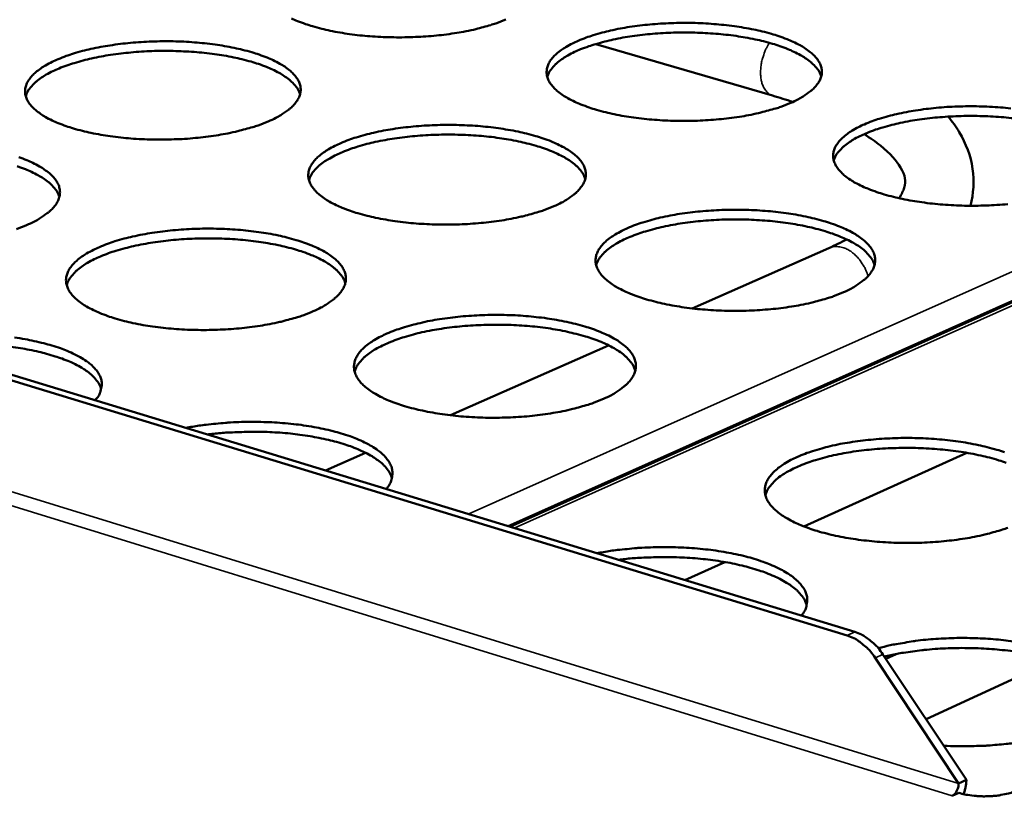
# Model space of a CAD drawing. Units: millimetres. Extents: x 65 to 5840, y 100 to 4100.
# Drawn here: x 5189 to 5296, y 3339 to 3424 of the extents above; entities that cross this region are included whole.
import ezdxf

# ---------------------------------------------------------------- set-up
doc = ezdxf.new("R2010")
doc.units = ezdxf.units.MM
doc.header["$LTSCALE"] = 20
doc.layers.add('Visible (ISO)', color=7, linetype='Continuous', lineweight=50)
doc.layers.add('Visible Narrow (ISO)', color=7, linetype='Continuous', lineweight=35)

msp = doc.modelspace()

# ---------------------------------------------------------------- linework, layer by layer
at = {"layer": 'Visible (ISO)'}
for p, q in [((5279.31, 3356.74), (5046.57, 3427.78)), ((5280.16, 3357.13), (5047.43, 3428.13)), ((5363.43, 3422.75), (5242.42, 3368.64)), ((5251.83, 3421.47), (5271.15, 3415.82)), ((5277.29, 3399.14), (5262.36, 3392.54)), ((5253.22, 3388.49), (5235.92, 3380.84)), ((5226.64, 3376.74), (5222.25, 3374.8)), ((5274.58, 3368.68), (5292.41, 3376.73)), ((5261.57, 3362.8), (5265.94, 3364.78)), ((5292.35, 3340.95), (5283.22, 3354.68)), ((5284.68, 3354.71), (5283.54, 3354.19)), ((5282.37, 3354.29), (5291.5, 3340.56)), ((5301.95, 3354.05), (5287.93, 3347.59)), ((5291.5, 3340.56), (5292.35, 3340.95)), ((5291.51, 3339.52), (5290.8, 3339.19)), ((5290.8, 3339.19), (5290.79, 3339.2)), ((5290.79, 3339.2), (5290.8, 3339.2))]:
    msp.add_line(p, q, dxfattribs=at)
at = {"layer": 'Visible (ISO)', "flags": 128}
for points in [[(5241.97, 3424.15, -0.010641), (5240.89, 3423.73, -0.020802), (5240.32, 3423.55, -0.001723), (5238.71, 3423.11, -0.010441), (5238.44, 3423.04, -0.008141), (5237.36, 3422.82, -0.008777), (5236.35, 3422.65, -0.00738), (5235.21, 3422.49, -0.007752), (5234.12, 3422.37, -0.006992), (5232.95, 3422.28, -0.007168), (5231.8, 3422.23, -0.006913), (5230.62, 3422.2, -0.006921), (5229.44, 3422.21, -0.007129), (5228.29, 3422.25, -0.006971), (5227.11, 3422.32, -0.007676), (5226.02, 3422.42, -0.007326), (5224.87, 3422.56, -0.00865), (5223.85, 3422.72, -0.008045), (5222.76, 3422.93, -0.010237), (5221.85, 3423.14, -0.009257), (5220.85, 3423.41, -0.012781), (5220.06, 3423.66, -0.011221), (5219.18, 3423.98, -0.01691), (5218.52, 3424.27, -0.01447)], [(5273.14, 3415.03, -0.010837), (5272.06, 3414.6, -0.021172), (5271.5, 3414.42, -0.001784), (5269.88, 3413.98, -0.01063), (5269.61, 3413.91, -0.008255), (5268.53, 3413.68, -0.008913), (5267.52, 3413.51, -0.007465), (5266.37, 3413.35, -0.007852), (5265.28, 3413.23, -0.007055), (5264.1, 3413.14, -0.007241), (5262.94, 3413.08, -0.006957), (5261.76, 3413.05, -0.006975), (5260.57, 3413.06, -0.007155), (5259.41, 3413.1, -0.007008), (5258.22, 3413.18, -0.007683), (5257.11, 3413.28, -0.007345), (5255.96, 3413.42, -0.008632), (5254.93, 3413.58, -0.008042), (5253.83, 3413.79, -0.010179), (5252.9, 3414, -0.009225), (5251.89, 3414.27, -0.012658), (5251.09, 3414.53, -0.01114), (5250.19, 3414.86, -0.016669), (5249.52, 3415.15, -0.014296), (5248.77, 3415.53, -0.023253), (5248.24, 3415.85, -0.019845), (5247.66, 3416.28, -0.033771), (5247.28, 3416.63, -0.030213), (5246.9, 3417.08, -0.04778), (5246.66, 3417.47, -0.046348), (5246.5, 3417.91, -0.056846), (5246.44, 3418.33, -0.056871), (5246.47, 3418.75, -0.048956), (5246.6, 3419.19, -0.050059), (5246.8, 3419.58, -0.032547), (5247.14, 3420.03, -0.035966), (5247.5, 3420.39, -0.021119), (5248.05, 3420.82, -0.024704), (5248.54, 3421.14, -0.014979), (5249.26, 3421.54, -0.01755), (5249.9, 3421.83, -0.011534), (5250.77, 3422.17, -0.01319), (5251.54, 3422.44, -0.009457), (5252.53, 3422.72, -0.010502), (5253.42, 3422.94, -0.008171), (5254.5, 3423.17, -0.008822), (5255.5, 3423.34, -0.007398), (5256.64, 3423.5, -0.007781), (5257.73, 3423.61, -0.006997), (5258.9, 3423.7, -0.007182), (5260.05, 3423.76, -0.006901), (5261.23, 3423.79, -0.006919), (5262.4, 3423.78, -0.007097), (5263.55, 3423.74, -0.00695), (5264.73, 3423.66, -0.007616), (5265.83, 3423.56, -0.00728), (5266.98, 3423.42, -0.008546), (5268.01, 3423.26, -0.007962), (5269.1, 3423.06, -0.01006), (5270.02, 3422.85, -0.009117), (5271.03, 3422.58, -0.012482), (5271.83, 3422.33, -0.010984), (5272.73, 3422, -0.016393), (5273.4, 3421.71, -0.01405), (5274.16, 3421.33, -0.02281), (5274.69, 3421.02, -0.019414), (5275.27, 3420.59, -0.033099), (5275.66, 3420.25, -0.029434), (5276.05, 3419.8, -0.047049), (5276.29, 3419.41, -0.04539), (5276.47, 3418.97, -0.056791), (5276.54, 3418.56, -0.056696), (5276.52, 3418.13, -0.049841), (5276.4, 3417.69, -0.050729), (5276.2, 3417.3, -0.033411), (5275.87, 3416.85, -0.036686), (5275.52, 3416.49, -0.02161), (5275.29, 3416.3, -0.006572), (5274.49, 3415.73, -0.033883), (5273.98, 3415.42, -0.021958), (5273.14, 3415.03)], [(5276.47, 3417.91, 0.034748), (5276.25, 3418.45, 0.061219), (5276.06, 3418.73, 0.015095), (5275.56, 3419.28, 0.033099), (5275.3, 3419.52, 0.019512), (5274.73, 3419.94, 0.022884), (5274.21, 3420.25, 0.014124), (5273.47, 3420.63, 0.016467), (5272.82, 3420.92, 0.01103), (5271.94, 3421.24, 0.012536), (5271.15, 3421.5, 0.009139), (5270.16, 3421.77, 0.010093), (5269.25, 3421.98, 0.007963), (5268.17, 3422.18, 0.008557), (5267.17, 3422.35, 0.007259), (5266.03, 3422.49, 0.007607), (5264.95, 3422.6, 0.006905), (5263.79, 3422.67, 0.007066), (5262.65, 3422.72, 0.006844), (5261.48, 3422.74, 0.006844), (5260.32, 3422.72, 0.007067), (5259.18, 3422.67, 0.006906), (5258.02, 3422.59, 0.007608), (5256.93, 3422.48, 0.007261), (5255.8, 3422.33, 0.00856), (5254.79, 3422.17, 0.007965), (5253.72, 3421.95, 0.010097), (5252.81, 3421.74, 0.009143), (5251.82, 3421.47, 0.012542), (5251.04, 3421.22, 0.011035), (5250.16, 3420.89, 0.016477), (5249.5, 3420.6, 0.014132), (5248.76, 3420.22, 0.0229), (5248.25, 3419.9, 0.019527), (5247.67, 3419.48, 0.033123), (5247.42, 3419.25, 0.015112), (5246.92, 3418.69, 0.061251), (5246.73, 3418.41, 0.034772), (5246.51, 3417.87)], [(5215.98, 3413, -0.010606), (5214.89, 3412.57, -0.020719), (5214.31, 3412.38, -0.001711), (5212.67, 3411.94, -0.010411), (5212.4, 3411.87, -0.008156), (5211.31, 3411.64, -0.00878), (5210.29, 3411.47, -0.007413), (5209.14, 3411.31, -0.007775), (5208.04, 3411.19, -0.007039), (5206.85, 3411.09, -0.007206), (5205.69, 3411.04, -0.006974), (5204.51, 3411.01, -0.006974), (5203.32, 3411.02, -0.007207), (5202.16, 3411.06, -0.00704), (5200.97, 3411.13, -0.007776), (5199.87, 3411.24, -0.007414), (5198.71, 3411.38, -0.008781), (5197.69, 3411.54, -0.008158), (5196.6, 3411.75, -0.010414), (5195.68, 3411.96, -0.009407), (5194.68, 3412.24, -0.013027), (5193.89, 3412.49, -0.01143), (5193, 3412.82, -0.017264), (5192.35, 3413.11, -0.014779), (5191.61, 3413.5, -0.024216), (5191.1, 3413.82, -0.020717), (5190.54, 3414.25, -0.035208), (5190.16, 3414.6, -0.031782), (5189.81, 3415.05, -0.049252), (5189.59, 3415.44, -0.048101), (5189.44, 3415.88, -0.056809), (5189.39, 3416.3, -0.056868), (5189.44, 3416.72, -0.047151), (5189.59, 3417.17, -0.048529), (5189.82, 3417.56, -0.03094), (5190.18, 3418.01, -0.034493), (5190.55, 3418.37, -0.020246), (5191.11, 3418.8, -0.023737), (5191.62, 3419.12, -0.014513), (5192.36, 3419.52, -0.016967), (5193.01, 3419.81, -0.011263), (5193.89, 3420.16, -0.012838), (5194.68, 3420.42, -0.009293), (5195.68, 3420.71, -0.010287), (5196.59, 3420.93, -0.008074), (5197.67, 3421.15, -0.008691), (5198.69, 3421.32, -0.007347), (5199.83, 3421.48, -0.007706), (5200.92, 3421.6, -0.006981), (5202.1, 3421.69, -0.007147), (5203.25, 3421.75, -0.006918), (5204.43, 3421.77, -0.006918), (5205.61, 3421.77, -0.007148), (5206.76, 3421.73, -0.006982), (5207.93, 3421.65, -0.007707), (5209.03, 3421.55, -0.007347), (5210.18, 3421.41, -0.008692), (5211.19, 3421.25, -0.008075), (5212.28, 3421.04, -0.01029), (5213.19, 3420.84, -0.009296), (5214.2, 3420.57, -0.012843), (5214.99, 3420.31, -0.011267), (5215.87, 3419.98, -0.016974), (5216.53, 3419.7, -0.014519), (5217.27, 3419.31, -0.023749), (5217.79, 3419, -0.020257), (5218.35, 3418.57, -0.034512), (5218.73, 3418.22, -0.03096), (5219.1, 3417.78, -0.048548), (5219.33, 3417.39, -0.047174), (5219.48, 3416.95, -0.056868), (5219.54, 3416.53, -0.056809), (5219.5, 3416.1, -0.048078), (5219.36, 3415.66, -0.049233), (5219.14, 3415.27, -0.031761), (5218.79, 3414.82, -0.03519), (5218.43, 3414.45, -0.020706), (5218.19, 3414.27, -0.006135), (5217.36, 3413.69, -0.032848), (5216.84, 3413.38, -0.021126), (5215.98, 3413)], [(5219.47, 3415.97, 0.034767), (5219.24, 3416.52, 0.06123), (5219.05, 3416.79, 0.015106), (5218.54, 3417.35, 0.033123), (5218.29, 3417.58, 0.019543), (5217.71, 3417.99, 0.022912), (5217.19, 3418.31, 0.014147), (5216.45, 3418.68, 0.016492), (5215.79, 3418.97, 0.011049), (5214.91, 3419.29, 0.012556), (5214.12, 3419.54, 0.009155), (5213.12, 3419.8, 0.010109), (5212.22, 3420.01, 0.007976), (5211.14, 3420.21, 0.008571), (5210.13, 3420.36, 0.007271), (5208.99, 3420.5, 0.007619), (5207.9, 3420.6, 0.006916), (5206.74, 3420.67, 0.007077), (5205.6, 3420.71, 0.006855), (5204.43, 3420.72, 0.006855), (5203.27, 3420.7, 0.007077), (5202.13, 3420.64, 0.006916), (5200.97, 3420.55, 0.007619), (5199.88, 3420.43, 0.007271), (5198.75, 3420.28, 0.008571), (5197.74, 3420.11, 0.007976), (5196.67, 3419.89, 0.010109), (5195.76, 3419.67, 0.009154), (5194.77, 3419.39, 0.012555), (5193.98, 3419.13, 0.011048), (5193.11, 3418.8, 0.016491), (5192.45, 3418.5, 0.014147), (5191.71, 3418.12, 0.022911), (5191.2, 3417.8, 0.019541), (5190.63, 3417.37, 0.033121), (5190.38, 3417.14, 0.015104), (5189.87, 3416.58, 0.061227), (5189.69, 3416.29, 0.034765), (5189.47, 3415.75)], [(5296.88, 3403.95, -0.007118), (5295.69, 3403.86, -0.007317), (5294.53, 3403.8, -0.007001), (5293.33, 3403.77, -0.007029), (5292.14, 3403.78, -0.007182), (5290.97, 3403.82, -0.007044), (5289.77, 3403.9, -0.00769), (5288.65, 3404, -0.007364), (5287.48, 3404.15, -0.008613), (5286.44, 3404.31, -0.008039), (5285.33, 3404.52, -0.010121), (5284.39, 3404.74, -0.009192), (5283.37, 3405.01, -0.012535), (5282.55, 3405.27, -0.011058), (5281.64, 3405.61, -0.01643), (5280.96, 3405.9, -0.014123), (5280.19, 3406.29, -0.022805), (5279.66, 3406.62, -0.019473), (5279.06, 3407.05, -0.032989), (5278.67, 3407.4, -0.029408), (5278.28, 3407.86, -0.046736), (5278.03, 3408.25, -0.045136), (5277.85, 3408.7, -0.056335), (5277.78, 3409.12, -0.05633), (5277.8, 3409.55, -0.049607), (5277.92, 3410, -0.050592), (5278.12, 3410.4, -0.033448), (5278.45, 3410.85, -0.036748), (5278.8, 3411.21, -0.021705), (5279.34, 3411.65, -0.02531), (5279.83, 3411.98, -0.015333), (5280.55, 3412.38, -0.017961), (5281.19, 3412.68, -0.011763), (5282.05, 3413.03, -0.013467), (5282.82, 3413.29, -0.009616), (5283.81, 3413.58, -0.010694), (5284.71, 3413.8, -0.008285), (5285.79, 3414.03, -0.008959), (5286.79, 3414.2, -0.007482), (5287.94, 3414.36, -0.007882), (5289.03, 3414.48, -0.007059), (5290.21, 3414.58, -0.007256), (5291.36, 3414.63, -0.006945), (5292.55, 3414.66, -0.006973), (5293.73, 3414.65, -0.007123), (5294.89, 3414.61, -0.006986), (5296.08, 3414.53, -0.007622), (5297.19, 3414.43, -0.007298)], [(5247.23, 3403.72, -0.010801), (5246.14, 3403.28, -0.021087), (5245.56, 3403.1, -0.001772), (5243.93, 3402.64, -0.0106), (5243.65, 3402.58, -0.008271), (5242.56, 3402.35, -0.008916), (5241.53, 3402.17, -0.007498), (5240.38, 3402.01, -0.007876), (5239.27, 3401.89, -0.007103), (5238.08, 3401.79, -0.007281), (5236.91, 3401.73, -0.007019), (5235.72, 3401.71, -0.007029), (5234.52, 3401.71, -0.007234), (5233.35, 3401.76, -0.007077), (5232.16, 3401.83, -0.007784), (5231.04, 3401.94, -0.007433), (5229.87, 3402.08, -0.008762), (5228.84, 3402.25, -0.008155), (5227.73, 3402.46, -0.010354), (5226.81, 3402.67, -0.009374), (5225.79, 3402.95, -0.0129), (5224.99, 3403.21, -0.011346), (5224.09, 3403.55, -0.017015), (5223.42, 3403.84, -0.014598), (5222.67, 3404.23, -0.023747), (5222.15, 3404.56, -0.020321), (5221.57, 3404.99, -0.034396), (5221.19, 3405.35, -0.030929), (5220.82, 3405.8, -0.048218), (5220.59, 3406.2, -0.046902), (5220.43, 3406.64, -0.056409), (5220.37, 3407.07, -0.056448), (5220.41, 3407.5, -0.047861), (5220.55, 3407.95, -0.049107), (5220.77, 3408.35, -0.031799), (5221.12, 3408.8, -0.03525), (5221.49, 3409.17, -0.020795), (5222.04, 3409.6, -0.024312), (5222.55, 3409.93, -0.014848), (5223.29, 3410.33, -0.017357), (5223.93, 3410.63, -0.011484), (5224.81, 3410.98, -0.013103), (5225.6, 3411.25, -0.009448), (5226.6, 3411.54, -0.010472), (5227.51, 3411.76, -0.008186), (5228.6, 3411.99, -0.008824), (5229.61, 3412.17, -0.00743), (5230.76, 3412.33, -0.007805), (5231.86, 3412.44, -0.007044), (5233.05, 3412.54, -0.007221), (5234.2, 3412.59, -0.006963), (5235.39, 3412.62, -0.006972), (5236.57, 3412.61, -0.007175), (5237.74, 3412.57, -0.007018), (5238.92, 3412.5, -0.007714), (5240.03, 3412.39, -0.007366), (5241.19, 3412.25, -0.008674), (5242.21, 3412.09, -0.008072), (5243.31, 3411.88, -0.010232), (5244.24, 3411.67, -0.009263), (5245.25, 3411.4, -0.012719), (5246.06, 3411.14, -0.011185), (5246.96, 3410.81, -0.016731), (5247.62, 3410.51, -0.014343), (5248.38, 3410.13, -0.023291), (5248.91, 3409.8, -0.019874), (5249.49, 3409.37, -0.033714), (5249.88, 3409.02, -0.030132), (5250.26, 3408.57, -0.047507), (5250.5, 3408.17, -0.045967), (5250.66, 3407.73, -0.056409), (5250.73, 3407.3, -0.056325), (5250.7, 3406.87, -0.048757), (5250.57, 3406.42, -0.049784), (5250.36, 3406.02, -0.032641), (5250.02, 3405.57, -0.035957), (5249.66, 3405.2, -0.021275), (5249.42, 3405.01, -0.006401), (5248.61, 3404.42, -0.033517), (5248.08, 3404.11, -0.021641), (5247.23, 3403.72)], [(5297.53, 3413.34, 0.00766), (5296.44, 3413.45, 0.006955), (5295.27, 3413.53, 0.007117), (5294.12, 3413.58, 0.006894), (5292.95, 3413.6, 0.006894), (5291.77, 3413.59, 0.007118), (5290.63, 3413.54, 0.006956), (5289.45, 3413.46, 0.007663), (5288.36, 3413.36, 0.007313), (5287.22, 3413.21, 0.00862), (5286.2, 3413.05, 0.008023), (5285.12, 3412.84, 0.010167), (5284.21, 3412.62, 0.009208), (5283.21, 3412.35, 0.012624), (5282.41, 3412.1, 0.011112), (5281.53, 3411.76, 0.016572), (5280.87, 3411.47, 0.014226), (5280.12, 3411.09, 0.023001), (5279.6, 3410.77, 0.019641), (5279.02, 3410.34, 0.033187), (5278.77, 3410.11, 0.01513), (5278.26, 3409.55, 0.061241), (5278.07, 3409.26, 0.034814), (5277.85, 3408.72)], [(5250.66, 3406.69, 0.034791), (5250.43, 3407.24, 0.061192), (5250.25, 3407.52, 0.01511), (5249.74, 3408.09, 0.033171), (5249.48, 3408.32, 0.01965), (5248.9, 3408.75, 0.023005), (5248.38, 3409.07, 0.014239), (5247.63, 3409.45, 0.016583), (5246.97, 3409.74, 0.011125), (5246.08, 3410.07, 0.012636), (5245.29, 3410.33, 0.00922), (5244.29, 3410.6, 0.010179), (5243.37, 3410.81, 0.008035), (5242.28, 3411.02, 0.008633), (5241.27, 3411.18, 0.007325), (5240.12, 3411.33, 0.007675), (5239.03, 3411.43, 0.006969), (5237.86, 3411.51, 0.00713), (5236.71, 3411.55, 0.006907), (5235.53, 3411.56, 0.006907), (5234.36, 3411.54, 0.007131), (5233.21, 3411.49, 0.006969), (5232.04, 3411.4, 0.007676), (5230.94, 3411.29, 0.007326), (5229.8, 3411.13, 0.008634), (5228.79, 3410.96, 0.008036), (5227.7, 3410.75, 0.010181), (5226.79, 3410.53, 0.009222), (5225.79, 3410.25, 0.01264), (5225, 3409.99, 0.011128), (5224.11, 3409.65, 0.016589), (5223.45, 3409.35, 0.014244), (5222.71, 3408.96, 0.023014), (5222.19, 3408.64, 0.019658), (5221.61, 3408.21, 0.033184), (5221.36, 3407.97, 0.015119), (5220.85, 3407.4, 0.061211), (5220.67, 3407.12, 0.034804), (5220.45, 3406.57)], [(5188.7, 3409.09, -0.011477), (5189.59, 3408.76, -0.01733), (5190.25, 3408.47, -0.014829), (5190.99, 3408.08, -0.024257), (5191.5, 3407.75, -0.020749), (5192.07, 3407.32, -0.035148), (5192.44, 3406.96, -0.031694), (5192.8, 3406.51, -0.04897), (5193.03, 3406.12, -0.047704), (5193.17, 3405.67, -0.056383), (5193.22, 3405.24, -0.056342), (5193.17, 3404.81, -0.046978), (5193.02, 3404.36, -0.048278), (5192.8, 3403.96, -0.031033), (5192.43, 3403.5, -0.034486), (5192.06, 3403.14, -0.020391), (5191.82, 3402.95, -0.005975), (5190.97, 3402.36, -0.032492), (5190.44, 3402.05, -0.020822), (5189.56, 3401.65)], [(5193.15, 3404.73, 0.034811), (5192.92, 3405.28, 0.061207), (5192.73, 3405.56, 0.015122), (5192.22, 3406.12, 0.033195), (5191.96, 3406.36, 0.019678), (5191.38, 3406.78, 0.023032), (5190.85, 3407.1, 0.01426), (5190.1, 3407.48, 0.016606), (5189.44, 3407.76, 0.011142), (5188.55, 3408.09, 0.012655)], [(5278.92, 3394.31, -0.011003), (5277.83, 3393.87, -0.021467), (5277.26, 3393.68, -0.001837), (5275.63, 3393.22, -0.010795), (5275.35, 3393.15, -0.008389), (5274.25, 3392.92, -0.009055), (5273.22, 3392.74, -0.007585), (5272.06, 3392.57, -0.007978), (5270.95, 3392.45, -0.007167), (5269.75, 3392.36, -0.007357), (5268.58, 3392.3, -0.007064), (5267.37, 3392.27, -0.007084), (5266.17, 3392.28, -0.007262), (5264.99, 3392.32, -0.007114), (5263.78, 3392.4, -0.007791), (5262.66, 3392.5, -0.007452), (5261.48, 3392.65, -0.008743), (5260.43, 3392.82, -0.008152), (5259.32, 3393.03, -0.010295), (5258.37, 3393.25, -0.00934), (5257.35, 3393.53, -0.012774), (5256.53, 3393.79, -0.011262), (5255.62, 3394.14, -0.01677), (5254.94, 3394.44, -0.014419), (5254.17, 3394.83, -0.023286), (5253.64, 3395.16, -0.019934), (5253.05, 3395.6, -0.033599), (5252.65, 3395.96, -0.030102), (5252.27, 3396.42, -0.047184), (5252.03, 3396.82, -0.045703), (5251.86, 3397.28, -0.055951), (5251.79, 3397.71, -0.05596), (5251.82, 3398.15, -0.04853), (5251.95, 3398.6, -0.04965), (5252.16, 3399.01, -0.032677), (5252.5, 3399.47, -0.036017), (5252.87, 3399.84, -0.021367), (5253.42, 3400.28, -0.024906), (5253.92, 3400.61, -0.015196), (5254.65, 3401.02, -0.017762), (5255.3, 3401.32, -0.011712), (5256.17, 3401.68, -0.013378), (5256.96, 3401.95, -0.009607), (5257.96, 3402.24, -0.010663), (5258.87, 3402.47, -0.008302), (5259.96, 3402.7, -0.008961), (5260.98, 3402.88, -0.007516), (5262.14, 3403.04, -0.007906), (5263.24, 3403.16, -0.007107), (5264.43, 3403.25, -0.007296), (5265.59, 3403.31, -0.007007), (5266.79, 3403.34, -0.007027), (5267.98, 3403.33, -0.007202), (5269.15, 3403.29, -0.007055), (5270.35, 3403.21, -0.007722), (5271.47, 3403.11, -0.007385), (5272.63, 3402.96, -0.008655), (5273.68, 3402.8, -0.00807), (5274.79, 3402.59, -0.010173), (5275.73, 3402.37, -0.009229), (5276.75, 3402.09, -0.012595), (5277.57, 3401.84, -0.011102), (5278.48, 3401.5, -0.016491), (5279.16, 3401.2, -0.014169), (5279.93, 3400.81, -0.022841), (5280.47, 3400.48, -0.0195), (5281.07, 3400.05, -0.032931), (5281.46, 3399.68, -0.02933), (5281.86, 3399.23, -0.046467), (5282.11, 3398.83, -0.044763), (5282.29, 3398.37, -0.055894), (5282.37, 3397.94, -0.055775), (5282.34, 3397.51, -0.049391), (5282.23, 3397.05, -0.050298), (5282.02, 3396.64, -0.033539), (5281.69, 3396.18, -0.036733), (5281.34, 3395.81, -0.021867), (5281.1, 3395.62, -0.00668), (5280.29, 3395.03, -0.034206), (5279.77, 3394.71, -0.022173), (5278.92, 3394.31)], [(5282.3, 3397.28, 0.03481), (5282.07, 3397.83, 0.06115), (5281.88, 3398.12, 0.015111), (5281.37, 3398.7, 0.033214), (5281.12, 3398.94, 0.019753), (5280.53, 3399.37, 0.023094), (5280.01, 3399.7, 0.014328), (5279.26, 3400.09, 0.016672), (5278.59, 3400.38, 0.0112), (5277.7, 3400.72, 0.012715), (5276.9, 3400.98, 0.009285), (5275.89, 3401.26, 0.010248), (5274.97, 3401.48, 0.008092), (5273.88, 3401.7, 0.008694), (5272.85, 3401.87, 0.007379), (5271.7, 3402.02, 0.007731), (5270.6, 3402.13, 0.00702), (5269.41, 3402.21, 0.007183), (5268.26, 3402.26, 0.006958), (5267.07, 3402.27, 0.006958), (5265.89, 3402.26, 0.007184), (5264.73, 3402.21, 0.007021), (5263.55, 3402.12, 0.007733), (5262.45, 3402.01, 0.007381), (5261.3, 3401.86, 0.008697), (5260.27, 3401.69, 0.008095), (5259.18, 3401.47, 0.010253), (5258.26, 3401.25, 0.00929), (5257.25, 3400.97, 0.012724), (5256.45, 3400.71, 0.011207), (5255.56, 3400.37, 0.016686), (5254.9, 3400.07, 0.01434), (5254.15, 3399.68, 0.023116), (5253.62, 3399.35, 0.019774), (5253.04, 3398.92, 0.033246), (5252.78, 3398.68, 0.015134), (5252.27, 3398.1, 0.061194), (5252.09, 3397.82, 0.034843), (5251.86, 3397.26)], [(5189.56, 3401.65, -0.010571), (5188.45, 3401.22, -0.020634)], [(5220.89, 3392.22, -0.010766), (5219.78, 3391.77, -0.021001), (5219.19, 3391.58, -0.00176), (5217.53, 3391.12, -0.010568), (5217.25, 3391.05, -0.008287), (5216.15, 3390.82, -0.008918), (5215.11, 3390.64, -0.007532), (5213.94, 3390.47, -0.0079), (5212.82, 3390.35, -0.007151), (5211.62, 3390.26, -0.007321), (5210.44, 3390.2, -0.007082), (5209.24, 3390.17, -0.007083), (5208.03, 3390.18, -0.007315), (5206.85, 3390.22, -0.007147), (5205.65, 3390.3, -0.007887), (5204.53, 3390.4, -0.007523), (5203.35, 3390.55, -0.008897), (5202.31, 3390.72, -0.008271), (5201.2, 3390.93, -0.010535), (5200.27, 3391.15, -0.009528), (5199.25, 3391.44, -0.013151), (5198.45, 3391.7, -0.011559), (5197.55, 3392.04, -0.017373), (5196.88, 3392.34, -0.014912), (5196.13, 3392.74, -0.024254), (5195.61, 3393.07, -0.020815), (5195.04, 3393.51, -0.035027), (5194.66, 3393.88, -0.031658), (5194.3, 3394.33, -0.048629), (5194.07, 3394.74, -0.047424), (5193.92, 3395.19, -0.055923), (5193.87, 3395.63, -0.055982), (5193.92, 3396.06, -0.046768), (5194.07, 3396.52, -0.048155), (5194.3, 3396.93, -0.031069), (5194.66, 3397.39, -0.034544), (5195.04, 3397.76, -0.020477), (5195.61, 3398.2, -0.023925), (5196.13, 3398.54, -0.014716), (5196.87, 3398.94, -0.017165), (5197.53, 3399.25, -0.011433), (5198.43, 3399.6, -0.013016), (5199.23, 3399.88, -0.009439), (5200.24, 3400.17, -0.010441), (5201.16, 3400.4, -0.008202), (5202.26, 3400.63, -0.008826), (5203.29, 3400.81, -0.007463), (5204.45, 3400.97, -0.007828), (5205.56, 3401.09, -0.007091), (5206.76, 3401.18, -0.00726), (5207.92, 3401.24, -0.007025), (5209.12, 3401.27, -0.007026), (5210.32, 3401.26, -0.007254), (5211.49, 3401.22, -0.007088), (5212.68, 3401.14, -0.007816), (5213.8, 3401.04, -0.007455), (5214.96, 3400.89, -0.008805), (5215.99, 3400.73, -0.008186), (5217.1, 3400.52, -0.010408), (5218.03, 3400.3, -0.009413), (5219.04, 3400.02, -0.012963), (5219.85, 3399.76, -0.011392), (5220.75, 3399.42, -0.01708), (5221.42, 3399.13, -0.014647), (5222.17, 3398.73, -0.023786), (5222.7, 3398.4, -0.020351), (5223.27, 3397.97, -0.034336), (5223.66, 3397.6, -0.030844), (5224.03, 3397.15, -0.04794), (5224.27, 3396.74, -0.046514), (5224.43, 3396.29, -0.055977), (5224.49, 3395.86, -0.05591), (5224.45, 3395.42, -0.047672), (5224.31, 3394.97, -0.048838), (5224.09, 3394.56, -0.031889), (5223.74, 3394.09, -0.035238), (5223.36, 3393.72, -0.020945), (5223.12, 3393.53, -0.006234), (5222.29, 3392.93, -0.033152), (5221.76, 3392.62, -0.021327), (5220.89, 3392.22)], [(5224.42, 3395.29, 0.03483), (5224.19, 3395.85, 0.061162), (5224, 3396.14, 0.015123), (5223.48, 3396.71, 0.033239), (5223.22, 3396.95, 0.019787), (5222.64, 3397.38, 0.023125), (5222.11, 3397.7, 0.014354), (5221.36, 3398.09, 0.016699), (5220.69, 3398.38, 0.01122), (5219.79, 3398.72, 0.012737), (5218.99, 3398.97, 0.009302), (5217.98, 3399.25, 0.010266), (5217.06, 3399.46, 0.008107), (5215.96, 3399.67, 0.008709), (5214.94, 3399.83, 0.007392), (5213.78, 3399.97, 0.007744), (5212.68, 3400.08, 0.007032), (5211.49, 3400.15, 0.007195), (5210.33, 3400.19, 0.006969), (5209.15, 3400.2, 0.006969), (5207.96, 3400.18, 0.007195), (5206.8, 3400.12, 0.007032), (5205.62, 3400.03, 0.007744), (5204.52, 3399.91, 0.007392), (5203.37, 3399.75, 0.008709), (5202.34, 3399.57, 0.008107), (5201.25, 3399.35, 0.010266), (5200.33, 3399.12, 0.009302), (5199.32, 3398.84, 0.012737), (5198.52, 3398.57, 0.01122), (5197.63, 3398.22, 0.016699), (5196.97, 3397.92, 0.014354), (5196.22, 3397.52, 0.023125), (5195.7, 3397.19, 0.019787), (5195.12, 3396.75, 0.033239), (5194.86, 3396.51, 0.015123), (5194.36, 3395.93, 0.061162), (5194.17, 3395.64, 0.03483), (5193.95, 3395.08)], [(5252.66, 3382.64, -0.010967), (5251.55, 3382.2, -0.021378), (5250.97, 3382, -0.001824), (5249.31, 3381.54, -0.010763), (5249.03, 3381.47, -0.008406), (5247.92, 3381.23, -0.009058), (5246.88, 3381.05, -0.00762), (5245.7, 3380.88, -0.008003), (5244.58, 3380.75, -0.007216), (5243.37, 3380.66, -0.007398), (5242.19, 3380.6, -0.007128), (5240.97, 3380.57, -0.00714), (5239.76, 3380.58, -0.007343), (5238.57, 3380.62, -0.007186), (5237.35, 3380.7, -0.007894), (5236.22, 3380.81, -0.007543), (5235.04, 3380.96, -0.008877), (5233.98, 3381.13, -0.008269), (5232.86, 3381.35, -0.010474), (5231.92, 3381.57, -0.009493), (5230.88, 3381.85, -0.013021), (5230.07, 3382.12, -0.011472), (5229.15, 3382.47, -0.01712), (5228.47, 3382.77, -0.014727), (5227.71, 3383.18, -0.02378), (5227.18, 3383.51, -0.020413), (5226.59, 3383.96, -0.034215), (5226.2, 3384.33, -0.030809), (5225.82, 3384.8, -0.047606), (5225.59, 3385.21, -0.046241), (5225.43, 3385.67, -0.055518), (5225.37, 3386.11, -0.055548), (5225.41, 3386.55, -0.047451), (5225.55, 3387.01, -0.048707), (5225.76, 3387.42, -0.031924), (5226.12, 3387.89, -0.035296), (5226.49, 3388.27, -0.021035), (5227.05, 3388.72, -0.024506), (5227.57, 3389.06, -0.01506), (5228.31, 3389.47, -0.017564), (5228.97, 3389.78, -0.01166), (5229.86, 3390.14, -0.013288), (5230.66, 3390.41, -0.009598), (5231.67, 3390.71, -0.010632), (5232.6, 3390.94, -0.008318), (5233.7, 3391.18, -0.008964), (5234.73, 3391.36, -0.00755), (5235.9, 3391.52, -0.00793), (5237.02, 3391.65, -0.007155), (5238.22, 3391.74, -0.007336), (5239.39, 3391.8, -0.00707), (5240.6, 3391.83, -0.007082), (5241.8, 3391.82, -0.007282), (5242.98, 3391.78, -0.007126), (5244.18, 3391.7, -0.007823), (5245.31, 3391.59, -0.007474), (5246.48, 3391.45, -0.008786), (5247.53, 3391.28, -0.008183), (5248.65, 3391.06, -0.010349), (5249.59, 3390.84, -0.009379), (5250.62, 3390.56, -0.012836), (5251.44, 3390.3, -0.011307), (5252.35, 3389.95, -0.016832), (5253.03, 3389.65, -0.014467), (5253.8, 3389.25, -0.023323), (5254.34, 3388.92, -0.019963), (5254.93, 3388.48, -0.033539), (5255.33, 3388.11, -0.030019), (5255.71, 3387.65, -0.046909), (5255.96, 3387.24, -0.045323), (5256.13, 3386.78, -0.055514), (5256.2, 3386.34, -0.055413), (5256.17, 3385.89, -0.048323), (5256.04, 3385.44, -0.049364), (5255.83, 3385.02, -0.032764), (5255.49, 3384.55, -0.036), (5255.12, 3384.17, -0.021523), (5254.88, 3383.98, -0.006505), (5254.05, 3383.37, -0.033832), (5253.52, 3383.05, -0.021849), (5252.66, 3382.64)], [(5256.13, 3385.71, 0.034845), (5255.9, 3386.28, 0.061112), (5255.71, 3386.57, 0.01512), (5255.2, 3387.16, 0.033279), (5254.94, 3387.4, 0.019892), (5254.35, 3387.84, 0.023214), (5253.82, 3388.17, 0.014446), (5253.06, 3388.57, 0.01679), (5252.39, 3388.87, 0.011297), (5251.49, 3389.21, 0.012818), (5250.68, 3389.47, 0.009368), (5249.66, 3389.75, 0.010337), (5248.73, 3389.97, 0.008167), (5247.63, 3390.19, 0.008772), (5246.6, 3390.36, 0.007447), (5245.43, 3390.51, 0.007802), (5244.32, 3390.62, 0.007085), (5243.13, 3390.7, 0.007249), (5241.96, 3390.74, 0.007022), (5240.77, 3390.75, 0.007022), (5239.57, 3390.73, 0.00725), (5238.4, 3390.68, 0.007086), (5237.21, 3390.59, 0.007803), (5236.1, 3390.47, 0.007448), (5234.94, 3390.32, 0.008774), (5233.91, 3390.14, 0.008168), (5232.8, 3389.92, 0.01034), (5231.88, 3389.69, 0.009371), (5230.86, 3389.4, 0.012823), (5230.06, 3389.13, 0.011302), (5229.16, 3388.78, 0.016798), (5228.49, 3388.48, 0.014453), (5227.73, 3388.08, 0.023228), (5227.2, 3387.74, 0.019905), (5226.62, 3387.3, 0.033299), (5226.36, 3387.06, 0.015135), (5225.85, 3386.47, 0.061138), (5225.66, 3386.17, 0.034865), (5225.44, 3385.6)], [(5188.25, 3389.35, -0.007858), (5189.4, 3389.17, -0.009652), (5190.38, 3388.97, -0.008844), (5191.45, 3388.72, -0.011724), (5192.32, 3388.48, -0.010446), (5193.28, 3388.17, -0.015031), (5194.01, 3387.88, -0.013035), (5194.84, 3387.51, -0.020381), (5195.44, 3387.19, -0.017408), (5196.1, 3386.77, -0.028974), (5196.56, 3386.42, -0.025315), (5197.03, 3385.96, -0.041421), (5197.34, 3385.57, -0.038881), (5197.6, 3385.11, -0.053387), (5197.74, 3384.68, -0.05295), (5197.8, 3384.23, -0.052925), (5197.77, 3383.95, -0.024147), (5197.61, 3383.35, -0.067961), (5197.43, 3382.95, -0.049117), (5197.05, 3382.48)], [(5197.73, 3383.69, 0.033899), (5197.51, 3384.23, 0.059388), (5197.34, 3384.51, 0.014351), (5196.85, 3385.07, 0.032535), (5196.62, 3385.3, 0.019895), (5196.08, 3385.72, 0.023057), (5195.59, 3386.04, 0.014541), (5194.89, 3386.42, 0.016824), (5194.27, 3386.71, 0.011366), (5193.44, 3387.04, 0.012881), (5192.69, 3387.29, 0.009383), (5191.75, 3387.57, 0.010369), (5190.89, 3387.79, 0.008116), (5189.86, 3388.01, 0.008751), (5188.9, 3388.18, 0.007322), (5187.82, 3388.34, 0.007715)], [(5206.97, 3379.46, -0.007679), (5208.44, 3379.71, -0.014788), (5209.21, 3379.81, -0.000907), (5211.32, 3380.02, -0.007594), (5211.57, 3380.04, -0.007116), (5212.78, 3380.1, -0.0072), (5213.98, 3380.12, -0.007197), (5215.19, 3380.11, -0.007115), (5216.4, 3380.07, -0.007586), (5217.56, 3379.99, -0.007327), (5218.76, 3379.88, -0.008347), (5219.85, 3379.74, -0.007867), (5221.01, 3379.55, -0.009614), (5222.01, 3379.36, -0.008827), (5223.08, 3379.1, -0.011633), (5223.97, 3378.86, -0.010388), (5224.94, 3378.54, -0.014848), (5225.69, 3378.25, -0.012907), (5226.53, 3377.87, -0.020032), (5227.14, 3377.55, -0.017137), (5227.82, 3377.12, -0.028344), (5228.29, 3376.77, -0.024724), (5228.77, 3376.3, -0.040457), (5229.09, 3375.91, -0.037797), (5229.37, 3375.44, -0.052532), (5229.52, 3375.01, -0.051991), (5229.58, 3374.55, -0.05309), (5229.56, 3374.26, -0.024415), (5229.42, 3373.65, -0.068679), (5229.25, 3373.25, -0.04946), (5228.88, 3372.77)], [(5229.52, 3373.95, 0.034006), (5229.3, 3374.5, 0.059508), (5229.12, 3374.79, 0.014424), (5228.64, 3375.36, 0.032646), (5228.4, 3375.59, 0.020001), (5227.85, 3376.02, 0.023162), (5227.35, 3376.35, 0.014625), (5226.65, 3376.74, 0.016913), (5226.01, 3377.03, 0.011439), (5225.17, 3377.38, 0.012958), (5224.41, 3377.64, 0.00945), (5223.46, 3377.92, 0.010439), (5222.59, 3378.15, 0.008183), (5221.54, 3378.37, 0.008818), (5220.57, 3378.55, 0.007391), (5219.46, 3378.71, 0.007783), (5218.41, 3378.84, 0.006945), (5217.27, 3378.94, 0.007155), (5216.15, 3379, 0.006777), (5215, 3379.04, 0.006838), (5213.85, 3379.04, 0.006865), (5213.63, 3379.03, 0.000741), (5211.56, 3378.95, 0.013265), (5210.79, 3378.9, 0.006931), (5209.31, 3378.74)], [(5296.89, 3368.53, -0.021928), (5296.31, 3368.33, -0.001919), (5294.65, 3367.86, -0.011047), (5294.36, 3367.79, -0.008577), (5293.25, 3367.54, -0.009261), (5292.21, 3367.36, -0.007747), (5291.02, 3367.19, -0.008153), (5289.89, 3367.06, -0.00731), (5288.67, 3366.96, -0.007509), (5287.48, 3366.9, -0.007194), (5286.25, 3366.87, -0.007221), (5285.03, 3366.88, -0.007382), (5283.82, 3366.93, -0.00724), (5282.59, 3367.01, -0.007905), (5281.44, 3367.12, -0.00757), (5280.24, 3367.27, -0.008849), (5279.17, 3367.44, -0.008264), (5278.03, 3367.66, -0.010388), (5277.07, 3367.89, -0.009444), (5276.02, 3368.18, -0.01284), (5275.18, 3368.46, -0.011351), (5274.25, 3368.81, -0.01677), (5273.55, 3369.12, -0.01447), (5272.77, 3369.53, -0.02313), (5272.21, 3369.88, -0.019866), (5271.61, 3370.33, -0.033102), (5271.2, 3370.71, -0.029659), (5270.81, 3371.18, -0.04617), (5270.55, 3371.6, -0.044582), (5270.37, 3372.07, -0.054855), (5270.3, 3372.52, -0.054828), (5270.33, 3372.97, -0.048336), (5270.45, 3373.44, -0.049421), (5270.66, 3373.87, -0.033151), (5271, 3374.34, -0.036365), (5271.37, 3374.73, -0.021857), (5271.92, 3375.18, -0.025353), (5272.43, 3375.53, -0.015566), (5273.16, 3375.95, -0.018147), (5273.82, 3376.27, -0.011992), (5274.71, 3376.64, -0.013685), (5275.51, 3376.92, -0.00983), (5276.52, 3377.22, -0.010909), (5277.44, 3377.46, -0.008486), (5278.55, 3377.7, -0.009163), (5279.59, 3377.88, -0.007674), (5280.76, 3378.05, -0.008077), (5281.89, 3378.17, -0.007247), (5283.1, 3378.27, -0.007445), (5284.28, 3378.33, -0.007135), (5285.5, 3378.36, -0.007161), (5286.71, 3378.35, -0.00732), (5287.91, 3378.31, -0.007179), (5289.13, 3378.23, -0.007833), (5290.27, 3378.12, -0.007501), (5291.46, 3377.97, -0.008758), (5292.53, 3377.8, -0.008179), (5293.66, 3377.58, -0.010264), (5294.62, 3377.35, -0.009331), (5295.67, 3377.07, -0.012658), (5296.5, 3376.8, -0.011189)], [(5296.71, 3375.64, 0.012928), (5295.89, 3375.91, 0.00946), (5294.87, 3376.21, 0.010434), (5293.93, 3376.43, 0.008249), (5292.81, 3376.66, 0.008858), (5291.77, 3376.84, 0.007524), (5290.6, 3377, 0.007881), (5289.47, 3377.11, 0.007159), (5288.26, 3377.2, 0.007324), (5287.08, 3377.26, 0.007096), (5285.88, 3377.28, 0.007096), (5284.67, 3377.26, 0.007326), (5283.49, 3377.21, 0.007161), (5282.28, 3377.13, 0.007885), (5281.16, 3377.01, 0.007527), (5279.98, 3376.86, 0.008864), (5278.94, 3376.68, 0.008254), (5277.82, 3376.46, 0.010443), (5276.88, 3376.23, 0.009468), (5275.86, 3375.94, 0.012943), (5275.04, 3375.67, 0.011415), (5274.13, 3375.32, 0.016937), (5273.45, 3375.01, 0.014591), (5272.69, 3374.61, 0.02337), (5272.15, 3374.27, 0.020068), (5271.56, 3373.82, 0.033379), (5271.3, 3373.57, 0.01515), (5270.78, 3372.97, 0.061104), (5270.59, 3372.67, 0.034912), (5270.37, 3372.09)], [(5251.94, 3365.74, -0.007808), (5253.41, 3366, -0.015037), (5254.19, 3366.1, -0.000937), (5256.3, 3366.31, -0.007721), (5256.56, 3366.33, -0.007195), (5257.79, 3366.39, -0.007294), (5259, 3366.42, -0.007249), (5260.22, 3366.41, -0.007182), (5261.44, 3366.36, -0.007612), (5262.62, 3366.29, -0.007368), (5263.83, 3366.17, -0.00834), (5264.94, 3366.03, -0.00788), (5266.11, 3365.84, -0.00956), (5267.13, 3365.64, -0.008803), (5268.23, 3365.38, -0.011505), (5269.13, 3365.13, -0.010308), (5270.12, 3364.8, -0.014593), (5270.89, 3364.51, -0.012729), (5271.75, 3364.12, -0.019552), (5272.38, 3363.79, -0.016764), (5273.08, 3363.36, -0.027481), (5273.56, 3362.99, -0.023925), (5274.07, 3362.52, -0.039125), (5274.4, 3362.12, -0.036315), (5274.7, 3361.64, -0.051288), (5274.87, 3361.2, -0.050585), (5274.95, 3360.73, -0.053211), (5274.93, 3360.43, -0.024737), (5274.81, 3359.81, -0.069618), (5274.65, 3359.41, -0.049858), (5274.29, 3358.92)], [(5274.88, 3360.05, 0.034152), (5274.67, 3360.61, 0.059674), (5274.49, 3360.91, 0.014525), (5273.99, 3361.5, 0.032798), (5273.75, 3361.74, 0.020145), (5273.19, 3362.18, 0.023305), (5272.68, 3362.52, 0.014741), (5271.96, 3362.93, 0.017035), (5271.32, 3363.23, 0.011539), (5270.46, 3363.59, 0.013063), (5269.68, 3363.86, 0.009544), (5268.71, 3364.16, 0.010535), (5267.81, 3364.39, 0.008276), (5266.75, 3364.63, 0.008911), (5265.75, 3364.81, 0.007488), (5264.62, 3364.98, 0.007877), (5263.55, 3365.11, 0.007051), (5262.38, 3365.21, 0.007256), (5261.25, 3365.28, 0.006899), (5260.07, 3365.32, 0.006951), (5258.9, 3365.33, 0.00701), (5258.67, 3365.32, 0.000772), (5256.56, 3365.24, 0.013543), (5255.78, 3365.19, 0.007078), (5254.28, 3365.02)], [(5279.31, 3356.74, -0.029043), (5280.04, 3356.46, -0.049448), (5280.43, 3356.22, -0.011116), (5280.93, 3355.85, -0.009667), (5281.48, 3355.39, -0.04295), (5281.86, 3354.99, -0.027065), (5282.37, 3354.29)], [(5283.22, 3354.68, 0.02707), (5282.7, 3355.38, 0.042957), (5282.32, 3355.77, 0.00967), (5281.77, 3356.23, 0.011118), (5281.28, 3356.61, 0.049451), (5280.88, 3356.84, 0.029046), (5280.16, 3357.13)], [(5282.71, 3355.35, -0.008157), (5284, 3355.67, -0.01583), (5284.67, 3355.8, -0.001019), (5286.54, 3356.11, -0.008064), (5286.78, 3356.15, -0.007062), (5287.91, 3356.28, -0.007326), (5289, 3356.37, -0.006798), (5290.15, 3356.43, -0.006911), (5291.29, 3356.47, -0.006783), (5292.44, 3356.47, -0.006761), (5293.59, 3356.44, -0.007015), (5294.71, 3356.38, -0.006855), (5295.86, 3356.29, -0.007527), (5296.93, 3356.17, -0.007206), (5298.05, 3356.02, -0.008391), (5299.05, 3355.84, -0.007862), (5300.11, 3355.63, -0.009745), (5300.37, 3355.57, -0.001485), (5302.01, 3355.13, -0.019266), (5302.59, 3354.95, -0.009895), (5303.69, 3354.53)], [(5303.22, 3353.62, 0.009717), (5302.02, 3354.03, 0.018896), (5301.4, 3354.21, 0.001435), (5299.63, 3354.63, 0.009571), (5299.36, 3354.69, 0.007848), (5298.23, 3354.89, 0.008325), (5297.16, 3355.05, 0.00729), (5295.98, 3355.18, 0.007558), (5294.84, 3355.28, 0.007044), (5293.65, 3355.34, 0.007146), (5292.46, 3355.37, 0.007074), (5291.27, 3355.37, 0.007024), (5290.07, 3355.33, 0.007385), (5288.92, 3355.27, 0.007176), (5287.73, 3355.16, 0.008023), (5287.48, 3355.13, 0.00101), (5285.48, 3354.86, 0.015703), (5284.76, 3354.73, 0.008115), (5283.38, 3354.43)], [(5298.85, 3345.18, -0.007239), (5297.44, 3344.95, -0.013955), (5296.7, 3344.87, -0.000807), (5294.69, 3344.7, -0.007172), (5294.46, 3344.68, -0.006765), (5294.24, 3344.67, -0.00072), (5292.17, 3344.62, -0.012936), (5291.37, 3344.62, -0.006831), (5289.87, 3344.68)], [(5291.5, 3340.56, -0.039075), (5291.47, 3340.22, -0.056795), (5291.41, 3340, -0.020809), (5291.28, 3339.72, -0.025704), (5291.15, 3339.5, -0.070485), (5291.03, 3339.37, -0.043433), (5290.8, 3339.2)], [(5292.01, 3339.39, 0.025208), (5292.16, 3339.77, 0.025208), (5292.26, 3340.17, 0.0244), (5292.32, 3340.56, 0.0244), (5292.35, 3340.95)], [(5297.78, 3339.76, -0.016343), (5297.23, 3339.54, -0.031334), (5296.94, 3339.46, -0.004049), (5296.13, 3339.29, -0.01575), (5295.92, 3339.25, -0.012136), (5295.33, 3339.18, -0.012963), (5294.78, 3339.15, -0.012041), (5294.2, 3339.14, -0.011961), (5293.62, 3339.16, -0.013321), (5293.42, 3339.18, -0.002883), (5292.5, 3339.29, -0.025974), (5292.16, 3339.35, -0.013728), (5291.51, 3339.52)]]:
    msp.add_lwpolyline(points, format="xyb", dxfattribs=at)
at = {"layer": 'Visible (ISO)'}
for points in [[(5273.35, 3415.13), (5272.64, 3415.37), (5271.91, 3415.6), (5271.15, 3415.82)], [(5277.29, 3399.14), (5277.98, 3399.45), (5278.64, 3399.76), (5279.26, 3400.09)]]:
    msp.add_open_spline(points, degree=3, dxfattribs=at)
for points, knots in [([(5290.36, 3413.53), (5290.81, 3412.98), (5291.21, 3412.41), (5292.31, 3410.58), (5292.82, 3409.22), (5293.23, 3406.48), (5293.13, 3405.1), (5292.79, 3403.77)], [3.143147, 3.143147, 3.143147, 3.143147, 3.556933, 3.556933, 4.414182, 4.414182, 5.23293, 5.23293, 5.23293, 5.23293]), ([(5285, 3404.6), (5285.28, 3405.03), (5285.45, 3405.42), (5285.74, 3406.48), (5285.7, 3407.01), (5284.74, 3408.65), (5284.02, 3409.49), (5282.43, 3410.77), (5281.83, 3411.19), (5281.16, 3411.61)], [2.148537, 2.148537, 2.148537, 2.148537, 2.763907, 2.763907, 4.202146, 4.202146, 5.211352, 5.211352, 5.688795, 5.688795, 5.688795, 5.688795])]:
    msp.add_open_spline(points, degree=3, knots=knots, dxfattribs=at)
at = {"layer": 'Visible Narrow (ISO)'}
for p, q in [((5237.87, 3370.03), (5359.03, 3424.07)), ((5363.99, 3422.66), (5242.89, 3368.5)), ((5361.21, 3421.94), (5242.17, 3368.72)), ((5040.62, 3417.84), (5291.5, 3340.56)), ((5290.8, 3339.2), (5039.43, 3416.71)), ((5280.16, 3357.13), (5279.31, 3356.74)), ((5282.37, 3354.29), (5283.22, 3354.68)), ((5290.8, 3339.2), (5290.8, 3339.19))]:
    msp.add_line(p, q, dxfattribs=at)
at = {"layer": 'Visible Narrow (ISO)', "flags": 128}
for points in [[(5270.81, 3421.59, 0.021962), (5270.47, 3421.02, 0.037903), (5270.31, 3420.67, 0.006851), (5270.05, 3419.89, 0.021353), (5269.98, 3419.63, 0.022632), (5269.89, 3419.12, 0.021532), (5269.84, 3418.58, 0.026861), (5269.84, 3418.11, 0.024398), (5269.9, 3417.59, 0.034963), (5269.99, 3417.19, 0.031632), (5270.16, 3416.76, 0.047776), (5270.29, 3416.52, 0.027614), (5270.59, 3416.15, 0.079303), (5270.78, 3415.99, 0.050007), (5271.15, 3415.82)], [(5281.58, 3396.05, 0.027083), (5281.36, 3396.71, 0.043989), (5281.17, 3397.09, 0.009849), (5280.73, 3397.77, 0.026597), (5280.55, 3398.01, 0.030927), (5280.2, 3398.37, 0.029228), (5279.79, 3398.72, 0.036976), (5279.39, 3398.97, 0.034897), (5278.94, 3399.17, 0.044889), (5278.65, 3399.24, 0.023603), (5278.08, 3399.31, 0.071214), (5277.76, 3399.29, 0.045728), (5277.29, 3399.14)]]:
    msp.add_lwpolyline(points, format="xyb", dxfattribs=at)

doc.saveas('drawing.dxf')
